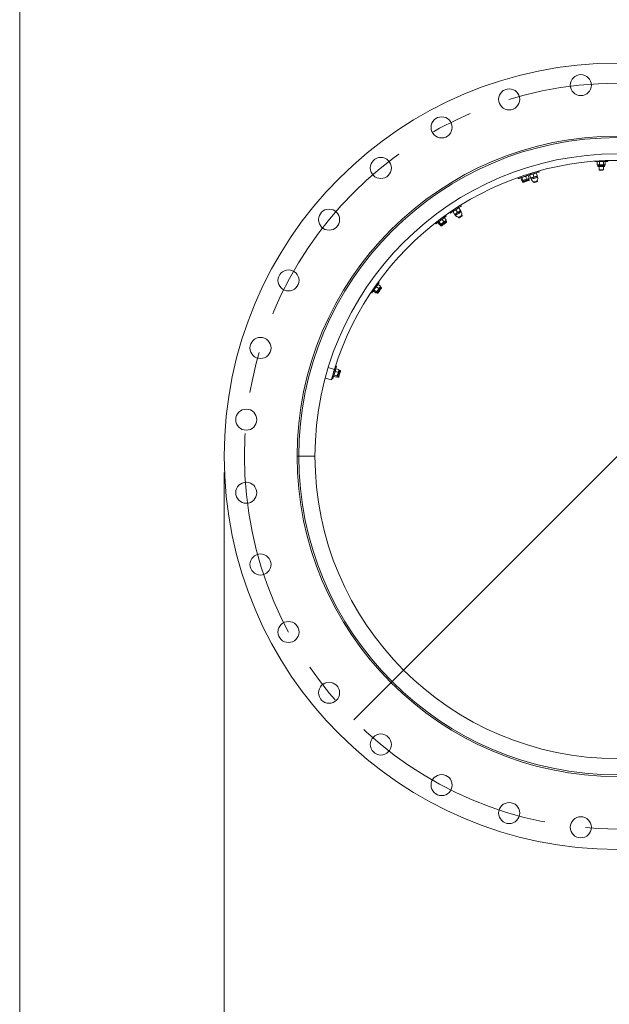
# Model space of a CAD drawing. Units: millimetres. Extents: x 8 to 201, y 4 to 288.
# Drawn here: x 21 to 57, y 196 to 256 of the extents above; entities that cross this region are included whole.
import ezdxf

# ---------------------------------------------------------------- set-up
doc = ezdxf.new("R2010")
doc.units = ezdxf.units.MM
doc.linetypes.add('CENTERX2', pattern=[20.32, 12.7, -2.54, 2.54, -2.54])
doc.styles.add('SLDTEXTSTYLE1', font='TXT', dxfattribs={"width": 0.75})
doc.dimstyles.new('SLDDIMSTYLE0', dxfattribs={"dimtxt": 3.5, "dimasz": 3.302, "dimexe": 0, "dimexo": 0.0625, "dimgap": 0.875, "dimtad": 0, "dimtih": 1, "dimtoh": 1, "dimlfac": 30, "dimrnd": 1e-09, "dimzin": 12, "dimdsep": 46, "dimtxsty": 'SLDTEXTSTYLE1', "dimblk1": 'NONE', "dimsah": 1, "dimcen": 0, "dimadec": 0, "dimazin": 3, "dimtfac": 1, "dimtmove": 0, "dimatfit": 3, "dimldrblk": 'NONE', "dimfxl": 0, "dimfrac": 2, "dimtolj": 1, "dimtzin": 12, "dimarcsym": 0})
doc.dimstyles.new('SLDDIMSTYLE1', dxfattribs={"dimtxt": 3.5, "dimasz": 3.302, "dimexe": 0, "dimexo": 0.0625, "dimgap": 0.875, "dimtad": 1, "dimlfac": 30, "dimrnd": 1e-09, "dimzin": 12, "dimdsep": 46, "dimtxsty": 'SLDTEXTSTYLE1', "dimsah": 1, "dimcen": 0.09, "dimadec": 0, "dimazin": 3, "dimtfac": 1, "dimtofl": 0, "dimtmove": 0, "dimatfit": 3, "dimfxl": 0, "dimfrac": 2, "dimtolj": 1, "dimtzin": 12, "dimarcsym": 0})

# ---------------------------------------------------------------- blocks, each defined once
blk = doc.blocks.new('_D')
at = {"color": 7, "linetype": 'Continuous', "lineweight": 0}
for p, q in [((74.117, 245.599), (79.642, 251.128)), ((79.642, 251.128), (96.853, 251.128)), ((41.601, 213.061), (74.117, 245.599))]:
    blk.add_line(p, q, dxfattribs=at)
blk.add_solid([(74.117, 245.599), (76.811, 247.575), (76.092, 248.293)], dxfattribs=at)
at = {"color": 7, "linetype": 'Continuous', "lineweight": 0, "char_height": 3.5, "attachment_point": 1, "style": 'SLDTEXTSTYLE1'}
for s, insert in [('%%c', (81.23, 255.639)), ('1380', (86.508, 255.693))]:
    blk.add_mtext(s, dxfattribs=dict(at, insert=insert))
blk = doc.blocks.new('_NONE')
blk = doc.blocks.new('_D_1')
at = {"color": 7, "linetype": 'Continuous', "lineweight": 0}
for p, q in [((33.609, 228.33), (33.609, 182.08)), ((82.109, 228.33), (82.109, 182.08)), ((33.609, 183.08), (82.109, 183.08))]:
    blk.add_line(p, q, dxfattribs=at)
for points in [[(33.609, 183.08), (36.911, 182.572), (36.911, 183.588)], [(82.109, 183.08), (78.807, 183.588), (78.807, 182.572)]]:
    blk.add_solid(points, dxfattribs=at)
at = {"color": 7, "linetype": 'Continuous', "lineweight": 0, "char_height": 3.5, "attachment_point": 1, "style": 'SLDTEXTSTYLE1'}
for s, insert in [('%%c', (46.969, 187.592)), ('1455', (52.247, 187.645))]:
    blk.add_mtext(s, dxfattribs=dict(at, insert=insert))

msp = doc.modelspace()

# ---------------------------------------------------------------- linework, layer by layer
at = {"color": 7, "linetype": 'Continuous', "lineweight": 15}
for p, q in [((21, 4), (21, 288)), ((56.45925, 247.52611), (56.45925, 247.51322)), ((57.25925, 247.51322), (56.45925, 247.51322)), ((56.61098, 247.49387), (56.68642, 247.51322)), ((56.61098, 247.49387), (56.61098, 247.31791)), ((56.61098, 247.31791), (56.68642, 247.29856)), ((56.64258, 247.51322), (56.62403, 247.50251)), ((56.62403, 247.30927), (56.64258, 247.29856)), ((56.64258, 247.29856), (56.64258, 247.23056)), ((56.68642, 247.29856), (56.64258, 247.29856)), ((57.04192, 247.19656), (56.67658, 247.19656)), ((56.88599, 247.29856), (56.68642, 247.29856)), ((56.72592, 247.19656), (56.72592, 247.00291)), ((56.76185, 247.49387), (56.88599, 247.51322)), ((56.76185, 247.49387), (56.76185, 247.31791)), ((56.76185, 247.31791), (56.88599, 247.29856)), ((57.05882, 247.29856), (56.88599, 247.29856)), ((56.99258, 247.00291), (56.99258, 247.19656)), ((57.01013, 247.49387), (57.01013, 247.31791)), ((57.07592, 247.29856), (57.05882, 247.29856)), ((57.09447, 247.50251), (57.07592, 247.51322)), ((57.07592, 247.29856), (57.09447, 247.30927)), ((57.07592, 247.23056), (57.07592, 247.29856)), ((57.10752, 247.49387), (57.10752, 247.31791)), ((57.25925, 247.51322), (57.25925, 247.57002)), ((51.97416, 246.51489), (52.08414, 246.57181)), ((52.20632, 246.592), (52.26179, 246.42501)), ((52.34753, 246.6514), (52.33285, 246.65442)), ((52.36549, 246.64487), (52.34675, 246.64762)), ((52.36549, 246.64487), (52.42096, 246.47788)), ((52.45172, 246.67162), (52.54998, 246.72118)), ((52.50267, 246.50111), (52.45172, 246.67162)), ((52.50683, 246.71222), (52.4872, 246.77132)), ((52.65932, 246.73365), (52.75758, 246.78321)), ((52.71027, 246.56314), (52.65932, 246.73365)), ((52.91786, 246.62516), (52.8196, 246.57561)), ((52.91786, 246.62516), (52.86692, 246.79568)), ((52.93689, 246.53238), (52.91656, 246.6004)), ((53.03704, 246.8667), (53.01921, 246.92638)), ((56.72592, 247.00291), (56.74893, 246.97989)), ((56.72592, 247.00291), (56.99258, 247.00291)), ((56.74893, 246.97989), (56.96957, 246.97989)), ((56.96957, 246.97989), (56.99258, 247.00291)), ((51.72799, 246.51913), (51.74762, 246.46003)), ((51.90117, 246.49064), (51.91454, 246.50405)), ((51.90117, 246.49064), (51.95664, 246.32365)), ((51.92161, 246.51782), (51.91165, 246.50661)), ((51.95664, 246.32365), (51.99924, 246.31741)), ((51.97416, 246.51489), (52.02963, 246.34789)), ((51.97459, 246.31712), (51.98928, 246.3141)), ((51.98928, 246.3141), (52.01071, 246.24957)), ((52.02963, 246.34789), (52.15181, 246.36809)), ((52.40052, 246.4507), (52.41048, 246.46191)), ((52.42195, 246.38617), (52.40052, 246.4507)), ((52.42096, 246.47788), (52.40759, 246.46447)), ((52.51734, 246.48112), (52.53766, 246.41309)), ((52.71027, 246.56314), (52.61201, 246.51358)), ((52.65535, 246.28119), (52.67212, 246.22506)), ((52.67212, 246.22506), (52.70076, 246.2096)), ((52.92762, 246.30141), (52.91086, 246.35753)), ((52.91216, 246.27276), (52.92762, 246.30141)), ((48.22746, 244.75786), (48.19332, 244.80995)), ((47.30022, 244.13868), (47.26295, 244.18859)), ((47.52419, 244.37147), (47.55833, 244.31937)), ((47.72228, 244.40367), (47.80228, 244.47924)), ((47.81982, 244.25482), (47.72228, 244.40367)), ((47.83959, 244.23986), (47.87851, 244.18048)), ((47.9035, 244.52243), (47.98351, 244.59799)), ((48.00104, 244.37358), (47.9035, 244.52243)), ((48.00104, 244.37358), (47.92104, 244.29802)), ((48.18227, 244.49234), (48.08472, 244.64119)), ((48.18227, 244.49234), (48.10226, 244.41677)), ((48.22701, 244.40885), (48.18809, 244.46824)), ((48.28412, 244.18486), (48.25202, 244.23385)), ((48.27749, 244.153), (48.28412, 244.18486)), ((46.62195, 243.70993), (46.65921, 243.66003)), ((46.79528, 243.73748), (46.80374, 243.75442)), ((46.79528, 243.73748), (46.90056, 243.59649)), ((46.80611, 243.76972), (46.80019, 243.75594)), ((46.85691, 243.7835), (46.94333, 243.87219)), ((46.85691, 243.7835), (46.96219, 243.64251)), ((46.90056, 243.59649), (46.94296, 243.60399)), ((46.91966, 243.59595), (46.93455, 243.59772)), ((46.93455, 243.59772), (46.97524, 243.54323)), ((46.96219, 243.64251), (47.07178, 243.70019)), ((47.05292, 243.92987), (47.1582, 243.78888)), ((47.16821, 244.03075), (47.15332, 244.02899)), ((47.1873, 244.03022), (47.16866, 244.02692)), ((47.1873, 244.03022), (47.29259, 243.88923)), ((47.28176, 243.85699), (47.28768, 243.87076)), ((47.32245, 243.8025), (47.28176, 243.85699)), ((47.29259, 243.88923), (47.28413, 243.87229)), ((48.02898, 244.08769), (48.06108, 244.0387)), ((48.06108, 244.0387), (48.09295, 244.03207)), ((43.07908, 239.91102), (43.0655, 239.90465)), ((43.09737, 239.91653), (43.08072, 239.90752)), ((43.09737, 239.91653), (43.24173, 239.81592)), ((43.17033, 240.05506), (43.11924, 240.09067)), ((42.66181, 239.43435), (42.7129, 239.39874)), ((42.81773, 239.54915), (42.81646, 239.53421)), ((42.81762, 239.51514), (42.8203, 239.53388)), ((42.81762, 239.51514), (42.96198, 239.41453)), ((42.86159, 239.57824), (42.91566, 239.68965)), ((42.86159, 239.57824), (43.00595, 239.47763)), ((42.96198, 239.41453), (42.99984, 239.43501)), ((42.98027, 239.42004), (42.99384, 239.4264)), ((42.99384, 239.4264), (43.04963, 239.38752)), ((43.00147, 239.77893), (43.14583, 239.67832)), ((43.00595, 239.47763), (43.09177, 239.56691)), ((43.24173, 239.81592), (43.23904, 239.79718)), ((43.24162, 239.78191), (43.24289, 239.79685)), ((43.2974, 239.74303), (43.24162, 239.78191)), ((39.93985, 234.4988), (39.9464, 234.49686)), ((40.02214, 234.75254), (40.01559, 234.75448)), ((40.02761, 234.79389), (40.41006, 234.6767)), ((40.39285, 234.62139), (40.39041, 234.61945)), ((40.39563, 234.32793), (40.41182, 234.4507)), ((40.46511, 234.56248), (40.63383, 234.51251)), ((40.53832, 234.87776), (40.4786, 234.89545)), ((40.49712, 234.7123), (40.48625, 234.70198)), ((40.51274, 234.7233), (40.49978, 234.7095)), ((40.51274, 234.7233), (40.68146, 234.67332)), ((40.68146, 234.67332), (40.68482, 234.65469)), ((40.69208, 234.64101), (40.68857, 234.65559)), ((40.75727, 234.6217), (40.69208, 234.64101)), ((39.84373, 234.15312), (40.23012, 234.04968)), ((40.24718, 234.12964), (40.3111, 234.11071)), ((40.32774, 234.4079), (40.32873, 234.40495)), ((40.36317, 234.28649), (40.36667, 234.27191)), ((40.37379, 234.25418), (40.37043, 234.27281)), ((40.37379, 234.25418), (40.5425, 234.20421)), ((40.39563, 234.32793), (40.56435, 234.27795)), ((40.5425, 234.20421), (40.57198, 234.23558)), ((40.55813, 234.2152), (40.569, 234.22552)), ((40.56435, 234.27795), (40.61764, 234.38973)), ((40.569, 234.22552), (40.6342, 234.20621)), ((38.10925, 229.32989), (38.20925, 229.32989)), ((38.20925, 229.32989), (39.20925, 229.32989))]:
    msp.add_line(p, q, dxfattribs=at)
at = {"color": 8, "linetype": 'Continuous', "lineweight": 15}
for p, q in [((57.07592, 247.23056), (56.64258, 247.23056)), ((40.75727, 234.6217), (40.7414, 234.5681))]:
    msp.add_line(p, q, dxfattribs=at)
at = {"color": 7, "linetype": 'Continuous', "lineweight": 15, "flags": 128}
for points in [[(55.65136, 247.84832), (55.65097, 247.8483), (55.65057, 247.84827)], [(52.50683, 246.71222), (52.50107, 246.7103), (52.48394, 246.70461), (52.45598, 246.69532), (52.41802, 246.68271), (52.37123, 246.66717), (52.31703, 246.64917), (52.25706, 246.62925), (52.19315, 246.60802), (52.12723, 246.58612), (52.06131, 246.56422), (51.99739, 246.54299), (51.93742, 246.52307), (51.88322, 246.50507), (51.83643, 246.48953), (51.79848, 246.47692), (51.77052, 246.46763), (51.75339, 246.46194), (51.74762, 246.46003), (51.74762, 246.46003)], [(52.38924, 246.67315), (52.40742, 246.67859), (52.46215, 246.69494), (52.5227, 246.71303), (52.58723, 246.73231), (52.65378, 246.75219), (52.72033, 246.77208), (52.78486, 246.79136), (52.84541, 246.80945), (52.90013, 246.8258), (52.94737, 246.83991), (52.98569, 246.85136), (53.01392, 246.8598), (53.03122, 246.86496), (53.03704, 246.8667)], [(52.61201, 246.51358), (52.63636, 246.52086), (52.66208, 246.52854), (52.68871, 246.5365), (52.71581, 246.5446), (52.7429, 246.55269), (52.76954, 246.56065), (52.79525, 246.56833), (52.8196, 246.57561)], [(52.8196, 246.57561), (52.84218, 246.58235), (52.8626, 246.58845), (52.8805, 246.5938), (52.89559, 246.59831), (52.9076, 246.6019), (52.91633, 246.60451), (52.92163, 246.60609), (52.9234, 246.60662)], [(51.99924, 246.31741), (51.99266, 246.31522), (51.98954, 246.31419), (51.98928, 246.3141)], [(52.15181, 246.36809), (52.12594, 246.35949), (52.10124, 246.35129), (52.07815, 246.34362), (52.05706, 246.33661), (52.03832, 246.33039), (52.02226, 246.32506), (52.00916, 246.3207), (51.99924, 246.31741)], [(52.35568, 246.32833), (52.32122, 246.31688), (52.28034, 246.3033), (52.23583, 246.28852), (52.19073, 246.27353), (52.14809, 246.25937), (52.11084, 246.247), (52.08151, 246.23725), (52.06209, 246.23081), (52.05392, 246.22809), (52.0537, 246.22802)], [(52.34747, 246.43308), (52.32817, 246.42667), (52.3066, 246.4195), (52.28311, 246.4117), (52.25811, 246.4034), (52.23203, 246.39473), (52.20531, 246.38586), (52.17842, 246.37693), (52.15181, 246.36809)], [(52.40052, 246.4507), (52.39986, 246.45048), (52.39595, 246.44918), (52.38861, 246.44674), (52.37795, 246.4432), (52.36416, 246.43862), (52.34747, 246.43308)], [(52.4004, 246.34318), (52.39656, 246.3419), (52.38138, 246.33686), (52.35568, 246.32833)], [(52.50821, 246.48257), (52.50998, 246.4831), (52.51528, 246.48468), (52.52401, 246.48729), (52.53602, 246.49088), (52.55111, 246.49539), (52.56901, 246.50074), (52.58943, 246.50684), (52.61201, 246.51358)], [(52.67212, 246.22506), (52.67779, 246.22676), (52.69432, 246.2317), (52.72022, 246.23944), (52.7532, 246.24929), (52.79032, 246.26038), (52.8283, 246.27173), (52.86375, 246.28232), (52.89352, 246.29122), (52.91497, 246.29763), (52.9262, 246.30098), (52.92762, 246.30141)], [(52.70076, 246.2096), (52.70649, 246.21131), (52.72305, 246.21626), (52.74865, 246.22391), (52.78051, 246.23343), (52.81519, 246.24379), (52.84892, 246.25387), (52.87805, 246.26257), (52.89942, 246.26896), (52.91072, 246.27233), (52.91216, 246.27276)], [(48.22746, 244.75786), (48.2257, 244.75671), (48.21471, 244.7495), (48.19393, 244.73589), (48.16401, 244.71628), (48.12584, 244.69127), (48.0806, 244.66162), (48.02966, 244.62824), (47.97456, 244.59213)], [(47.30022, 244.13868), (47.29535, 244.13505), (47.28089, 244.12425), (47.25728, 244.10662), (47.22523, 244.08269), (47.18573, 244.05319), (47.13997, 244.01902), (47.08933, 243.98121), (47.03537, 243.94091), (46.97971, 243.89935), (46.92406, 243.8578), (46.8701, 243.8175), (46.81946, 243.77969), (46.7737, 243.74552), (46.7342, 243.71602), (46.70215, 243.69209), (46.67854, 243.67446), (46.66408, 243.66366), (46.65921, 243.66003)], [(47.97456, 244.59213), (47.91698, 244.5544), (47.85867, 244.51619), (47.8014, 244.47866), (47.74691, 244.44295), (47.69685, 244.41015), (47.65275, 244.38125), (47.61595, 244.35713), (47.58756, 244.33853), (47.56845, 244.32601), (47.5592, 244.31994), (47.55833, 244.31937)], [(47.83043, 244.23864), (47.83198, 244.23965), (47.8366, 244.24268), (47.84422, 244.24768), (47.85471, 244.25455), (47.86788, 244.26318), (47.88351, 244.27342), (47.90133, 244.2851), (47.92104, 244.29802)], [(47.92104, 244.29802), (47.9423, 244.31195), (47.96475, 244.32666), (47.988, 244.34189), (48.01165, 244.35739), (48.0353, 244.37289), (48.05855, 244.38813), (48.081, 244.40284), (48.10226, 244.41677)], [(48.06108, 244.0387), (48.06603, 244.04195), (48.08046, 244.0514), (48.10307, 244.06622), (48.13186, 244.08508), (48.16427, 244.10632), (48.19742, 244.12804), (48.22836, 244.14832), (48.25435, 244.16535), (48.27308, 244.17763), (48.28288, 244.18405), (48.28412, 244.18486)], [(48.09295, 244.03207), (48.09795, 244.03534), (48.1124, 244.04482), (48.13475, 244.05946), (48.16257, 244.07769), (48.19284, 244.09752), (48.22228, 244.11682), (48.24771, 244.13348), (48.26637, 244.14571), (48.27623, 244.15217), (48.27749, 244.153)], [(48.10226, 244.41677), (48.12197, 244.42969), (48.13979, 244.44137), (48.15542, 244.45161), (48.16859, 244.46024), (48.17908, 244.46711), (48.1867, 244.4721), (48.19132, 244.47513), (48.19287, 244.47615)], [(46.94296, 243.60399), (46.9374, 243.59985), (46.93477, 243.59788), (46.93455, 243.59772)], [(47.07178, 243.70019), (47.04993, 243.68387), (47.02908, 243.6683), (47.00958, 243.65375), (46.99177, 243.64045), (46.97596, 243.62863), (46.9624, 243.61851), (46.95134, 243.61025), (46.94296, 243.60399)], [(47.27779, 243.72672), (47.24869, 243.705), (47.21418, 243.67922), (47.1766, 243.65116), (47.13851, 243.62272), (47.10252, 243.59584), (47.07107, 243.57236), (47.0463, 243.55386), (47.02991, 243.54162), (47.02301, 243.53647), (47.02282, 243.53633)], [(47.23697, 243.82355), (47.22068, 243.81138), (47.20246, 243.79778), (47.18263, 243.78297), (47.16152, 243.76721), (47.13951, 243.75076), (47.11695, 243.73392), (47.09424, 243.71696), (47.07178, 243.70019)], [(47.28176, 243.85699), (47.2812, 243.85657), (47.27791, 243.85411), (47.2717, 243.84948), (47.26271, 243.84276), (47.25106, 243.83407), (47.23697, 243.82355)], [(47.31555, 243.75492), (47.3123, 243.75249), (47.29948, 243.74292), (47.27779, 243.72672)], [(43.17033, 240.05506), (43.16686, 240.05008), (43.15654, 240.03527), (43.13969, 240.0111), (43.11682, 239.97829), (43.08863, 239.93784), (43.05597, 239.89098), (43.01984, 239.83914), (42.98133, 239.78388), (42.94162, 239.7269), (42.9019, 239.66992), (42.86339, 239.61466), (42.82726, 239.56282), (42.7946, 239.51596), (42.76641, 239.47552), (42.74354, 239.44271), (42.72669, 239.41853), (42.71638, 239.40373), (42.7129, 239.39874), (42.7129, 239.39874)], [(42.99984, 239.43501), (42.99588, 239.42933), (42.994, 239.42663), (42.99384, 239.4264)], [(43.09177, 239.56691), (43.07618, 239.54454), (43.0613, 239.52319), (43.04739, 239.50323), (43.03468, 239.485), (43.02339, 239.4688), (43.01372, 239.45492), (43.00582, 239.44359), (42.99984, 239.43501)], [(43.20966, 239.73605), (43.19803, 239.71937), (43.18503, 239.70072), (43.17088, 239.68041), (43.15582, 239.6588), (43.1401, 239.63626), (43.12401, 239.61316), (43.1078, 239.58991), (43.09177, 239.56691)], [(43.27891, 239.65703), (43.25815, 239.62724), (43.23352, 239.59191), (43.2067, 239.55343), (43.17952, 239.51443), (43.15384, 239.47758), (43.13139, 239.44537), (43.11372, 239.42001), (43.10202, 239.40323), (43.0971, 239.39617), (43.09696, 239.39597)], [(43.24162, 239.78191), (43.24122, 239.78134), (43.23887, 239.77796), (43.23444, 239.77162), (43.22802, 239.7624), (43.21971, 239.75048), (43.20966, 239.73605)], [(43.30586, 239.69569), (43.30354, 239.69237), (43.29439, 239.67925), (43.27891, 239.65703)], [(40.4744, 234.8967), (40.47267, 234.89087), (40.46754, 234.87357), (40.45918, 234.84531), (40.44782, 234.80697), (40.43381, 234.7597), (40.41759, 234.70493), (40.39965, 234.64434), (40.38052, 234.57977), (40.36079, 234.51317), (40.34106, 234.44657), (40.32193, 234.382), (40.30399, 234.32141), (40.28777, 234.26664), (40.27376, 234.21937), (40.2624, 234.18102), (40.25403, 234.15277), (40.24891, 234.13547), (40.24718, 234.12964), (40.24718, 234.12964)], [(40.53832, 234.87776), (40.53659, 234.87194), (40.53147, 234.85463), (40.5231, 234.82638), (40.51174, 234.78803), (40.49774, 234.74076), (40.48151, 234.686), (40.46357, 234.62541), (40.44444, 234.56083), (40.42471, 234.49424), (40.40498, 234.42764), (40.38586, 234.36306), (40.36791, 234.30247), (40.35169, 234.24771), (40.33768, 234.20044), (40.32633, 234.16209), (40.31796, 234.13384), (40.31283, 234.11653), (40.3111, 234.11071), (40.3111, 234.11071)], [(40.32774, 234.4079), (40.32925, 234.41298), (40.33398, 234.42894), (40.34143, 234.45409), (40.35079, 234.4857), (40.36105, 234.52034)], [(40.36105, 234.52034), (40.37109, 234.55425), (40.37984, 234.58377), (40.38633, 234.60569), (40.38987, 234.61765), (40.39041, 234.61945)], [(40.6762, 234.58742), (40.67042, 234.56792), (40.66397, 234.54612), (40.65694, 234.52239), (40.64946, 234.49713), (40.64165, 234.47078), (40.63365, 234.44379), (40.62561, 234.41662), (40.61764, 234.38973)], [(40.69208, 234.64101), (40.69188, 234.64034), (40.69071, 234.6364), (40.68851, 234.62898), (40.68532, 234.61821), (40.68119, 234.60428), (40.6762, 234.58742)], [(40.76683, 234.53426), (40.75652, 234.49944), (40.74429, 234.45814), (40.73097, 234.41317), (40.71747, 234.3676), (40.70471, 234.32452), (40.69356, 234.28688), (40.68478, 234.25725), (40.67897, 234.23763), (40.67652, 234.22938), (40.67646, 234.22915)], [(40.78022, 234.57944), (40.77907, 234.57555), (40.77452, 234.56022), (40.76683, 234.53426)], [(40.57198, 234.23558), (40.57001, 234.22894), (40.56908, 234.22579), (40.569, 234.22552)], [(40.61764, 234.38973), (40.6099, 234.36359), (40.60251, 234.33864), (40.5956, 234.31531), (40.58929, 234.294), (40.58368, 234.27507), (40.57887, 234.25885), (40.57495, 234.24561), (40.57198, 234.23558)]]:
    msp.add_lwpolyline(points, dxfattribs=at)
at = {"color": 8, "linetype": 'Continuous', "lineweight": 15, "flags": 128}
for points in [[(52.91656, 246.6004), (52.91076, 246.59867), (52.8937, 246.59357), (52.86636, 246.5854), (52.83034, 246.57464), (52.78773, 246.56191), (52.74101, 246.54795), (52.69289, 246.53357), (52.64617, 246.51961), (52.60356, 246.50688), (52.56754, 246.49612), (52.5402, 246.48795), (52.52314, 246.48285), (52.51734, 246.48112), (52.51734, 246.48112)], [(52.36891, 246.36855), (52.33301, 246.35662), (52.29082, 246.34261), (52.24461, 246.32726), (52.19688, 246.3114), (52.1502, 246.2959), (52.10708, 246.28158), (52.06985, 246.26921), (52.04052, 246.25947), (52.02067, 246.25287), (52.01137, 246.24978), (52.01071, 246.24957)], [(52.42195, 246.38617), (52.42182, 246.38612), (52.41454, 246.38371), (52.39658, 246.37774), (52.36891, 246.36855)], [(52.53766, 246.41309), (52.54346, 246.41483), (52.56053, 246.41992), (52.58786, 246.42809), (52.62388, 246.43885), (52.66649, 246.45159), (52.71322, 246.46555), (52.76134, 246.47992), (52.80806, 246.49388), (52.85067, 246.50662), (52.88669, 246.51738), (52.91403, 246.52554), (52.93109, 246.53064), (52.93689, 246.53238)], [(48.18809, 244.46824), (48.18303, 244.46492), (48.16813, 244.45516), (48.14427, 244.43952), (48.11283, 244.41891), (48.07563, 244.39454), (48.03485, 244.36781), (47.99284, 244.34028), (47.95205, 244.31356), (47.91486, 244.28918), (47.88341, 244.26858), (47.85955, 244.25294), (47.84465, 244.24318), (47.83959, 244.23986)], [(47.87851, 244.18048), (47.88357, 244.18379), (47.89847, 244.19355), (47.92233, 244.20919), (47.95377, 244.2298), (47.99097, 244.25417), (48.03175, 244.2809), (48.07376, 244.30843), (48.11455, 244.33516), (48.15174, 244.35953), (48.18319, 244.38013), (48.20705, 244.39577), (48.22195, 244.40553), (48.22701, 244.40885)], [(47.27766, 243.76906), (47.24735, 243.74643), (47.21173, 243.71983), (47.17271, 243.69069), (47.13241, 243.6606), (47.093, 243.63117), (47.0566, 243.60399), (47.02517, 243.58052), (47.0004, 243.56202), (46.98364, 243.54951), (46.97579, 243.54364), (46.97524, 243.54323)], [(47.32245, 243.8025), (47.32233, 243.80242), (47.31619, 243.79783), (47.30103, 243.78651), (47.27766, 243.76906)], [(43.26544, 239.69717), (43.24381, 239.66614), (43.21839, 239.62966), (43.19055, 239.58972), (43.16179, 239.54846), (43.13367, 239.5081), (43.10769, 239.47083), (43.08526, 239.43865), (43.06759, 239.41329), (43.05563, 239.39613), (43.05002, 239.38809), (43.04963, 239.38752)], [(43.2974, 239.74303), (43.29732, 239.74291), (43.29294, 239.73662), (43.28212, 239.7211), (43.26544, 239.69717)], [(40.7414, 234.5681), (40.73066, 234.53183), (40.71803, 234.48921), (40.7042, 234.44252), (40.68992, 234.3943), (40.67594, 234.34713), (40.66304, 234.30357), (40.6519, 234.26596), (40.64312, 234.23633), (40.63718, 234.21627), (40.6344, 234.20687), (40.6342, 234.20621)]]:
    msp.add_lwpolyline(points, dxfattribs=at)
at = {"color": 7, "linetype": 'Continuous', "lineweight": 15}
for centre, radius in [((57.85925, 229.32989), 24.25), ((55.60486, 252.21914), 0.65), ((51.1827, 251.33952), 0.65), ((47.01713, 249.61408), 0.65), ((57.85925, 229.32989), 19.75), ((43.2682, 247.10913), 0.65), ((40.08001, 243.92094), 0.65), ((37.57506, 240.17201), 0.65), ((35.84962, 236.00644), 0.65), ((34.97, 231.58428), 0.65), ((34.97, 227.0755), 0.65), ((35.84962, 222.65334), 0.65), ((37.57506, 218.48776), 0.65), ((40.08001, 214.73884), 0.65), ((43.2682, 211.55065), 0.65), ((47.01713, 209.0457), 0.65), ((51.1827, 207.32026), 0.65), ((55.60486, 206.44064), 0.65)]:
    msp.add_circle(centre, radius, dxfattribs=at)
at = {"color": 7, "linetype": 'CENTERX2', "lineweight": 0}
msp.add_circle((57.85925, 229.32989), 23, dxfattribs=at)
at = {"color": 7, "linetype": 'Continuous', "lineweight": 15}
for centre, radius, start, end in [((57.85925, 229.32989), 19.75, 0, 180), ((57.85925, 229.32989), 19.65, 0, 180), ((57.85925, 229.32989), 18.65, 0, 180), ((57.85925, 229.32989), 18.25, 17.0362058, 162.9637943), ((56.67658, 247.23056), 0.034, 180, 270), ((57.04192, 247.23056), 0.034, 270, 0), ((52.9204, 246.60155), 0.004, 106.6351995, 196.6351995), ((52.04298, 246.26028), 0.034, 198.375, 288.375), ((52.38969, 246.37545), 0.034, 288.375, 18.375), ((52.5135, 246.47998), 0.004, 16.6351995, 106.6351995), ((52.73728, 246.47273), 0.20833, 196.6351995, 246.84338), ((52.73728, 246.47273), 0.20833, 326.427019, 16.6351995), ((47.83624, 244.23767), 0.004, 33.2370293, 123.2370293), ((48.05276, 244.29466), 0.20833, 213.2370293, 263.4452098), ((48.19144, 244.47043), 0.004, 123.2370293, 213.2370293), ((48.05276, 244.29466), 0.20833, 343.0288488, 33.2370293), ((47.00248, 243.56357), 0.034, 216.75, 306.75), ((47.2952, 243.78216), 0.034, 306.75, 36.75), ((43.06907, 239.41542), 0.034, 235.125, 325.125), ((43.27796, 239.71514), 0.034, 325.125, 55.125), ((40.74762, 234.5891), 0.034, 343.5, 73.5), ((40.64386, 234.23881), 0.034, 253.5, 343.5), ((57.85925, 229.32989), 19.75, 180, 0), ((57.85925, 229.32989), 19.65, 180, 0), ((57.85925, 229.32989), 18.65, 180, 0)]:
    msp.add_arc(centre, radius, start, end, dxfattribs=at)
for points, knots in [([(56.61098, 247.49387), (56.61503, 247.49728), (56.61935, 247.50093), (56.62385, 247.50225), (56.62413, 247.50234)], [0, 0, 0, 0, 0.93686827, 1, 1, 1, 1]), ([(56.61098, 247.31791), (56.61503, 247.31449), (56.61935, 247.31085), (56.62385, 247.30953), (56.62413, 247.30944)], [0, 0, 0, 0, 0.93686827, 1, 1, 1, 1]), ([(56.68642, 247.51322), (56.6882, 247.5132), (56.71368, 247.51293), (56.73864, 247.50305), (56.76185, 247.49387)], [0, 0, 0, 0, 0.070216521, 1, 1, 1, 1]), ([(56.68642, 247.29856), (56.6882, 247.29858), (56.71368, 247.29885), (56.73864, 247.30873), (56.76185, 247.31791)], [0, 0, 0, 0, 0.070216521, 1, 1, 1, 1]), ([(56.88599, 247.51322), (56.88893, 247.5132), (56.93085, 247.51293), (56.97193, 247.50305), (57.01013, 247.49387)], [0, 0, 0, 0, 0.0702141, 1, 1, 1, 1]), ([(56.88599, 247.29856), (56.88893, 247.29858), (56.93085, 247.29885), (56.97193, 247.30873), (57.01013, 247.31791)], [0, 0, 0, 0, 0.0702141, 1, 1, 1, 1]), ([(57.01013, 247.49387), (57.01421, 247.49679), (57.03009, 247.50814), (57.04658, 247.51105), (57.05882, 247.51322)], [0, 0, 0, 0, 0.25755309, 1, 1, 1, 1]), ([(57.01013, 247.31791), (57.01421, 247.31499), (57.03009, 247.30364), (57.04658, 247.30072), (57.05882, 247.29856)], [0, 0, 0, 0, 0.25755309, 1, 1, 1, 1]), ([(57.05882, 247.51322), (57.06325, 247.51294), (57.07974, 247.51187), (57.09578, 247.50147), (57.10752, 247.49387)], [0, 0, 0, 0, 0.268640478, 1, 1, 1, 1]), ([(57.05882, 247.29856), (57.06325, 247.29884), (57.07974, 247.29991), (57.09578, 247.31031), (57.10752, 247.31791)], [0, 0, 0, 0, 0.268640478, 1, 1, 1, 1]), ([(52.08414, 246.57181), (52.0869, 246.5727), (52.12618, 246.58546), (52.16771, 246.58885), (52.20632, 246.592)], [0, 0, 0, 0, 0.070214153, 1, 1, 1, 1]), ([(52.2798, 246.6368), (52.27266, 246.63413), (52.24605, 246.62416), (52.2231, 246.60559), (52.20632, 246.592)], [0, 0, 0, 0, 0.268629829, 1, 1, 1, 1]), ([(52.36549, 246.64487), (52.35788, 246.64543), (52.32837, 246.64757), (52.30049, 246.64139), (52.2798, 246.6368)], [0, 0, 0, 0, 0.25755838, 1, 1, 1, 1]), ([(52.44618, 246.69017), (52.44625, 246.68992), (52.44654, 246.68895), (52.44951, 246.67903), (52.45172, 246.67162)], [0, 0, 0, 0, 0.254071371, 1, 1, 1, 1]), ([(52.54998, 246.72118), (52.55245, 246.7219), (52.58757, 246.7321), (52.62475, 246.73291), (52.65932, 246.73365)], [0, 0, 0, 0, 0.070218503, 1, 1, 1, 1]), ([(52.8196, 246.57561), (52.81714, 246.57489), (52.78201, 246.56468), (52.74483, 246.56388), (52.71027, 246.56314)], [0, 0, 0, 0, 0.07022178, 1, 1, 1, 1]), ([(52.75758, 246.78321), (52.76004, 246.78392), (52.79518, 246.79413), (52.83235, 246.79493), (52.86692, 246.79568)], [0, 0, 0, 0, 0.07021121, 1, 1, 1, 1]), ([(52.86138, 246.81422), (52.86145, 246.81397), (52.86174, 246.813), (52.86471, 246.80308), (52.86692, 246.79568)], [0, 0, 0, 0, 0.254071371, 1, 1, 1, 1]), ([(52.91786, 246.62516), (52.92008, 246.61776), (52.92304, 246.60784), (52.92333, 246.60687), (52.9234, 246.60662)], [0, 0, 0, 0, 0.745928629, 1, 1, 1, 1]), ([(51.93157, 246.52113), (51.93244, 246.5214), (51.94485, 246.52523), (51.96004, 246.51987), (51.97416, 246.51489)], [0, 0, 0, 0, 0.07022052, 1, 1, 1, 1]), ([(51.99924, 246.31741), (52.0001, 246.31771), (52.01233, 246.32207), (52.0213, 246.33545), (52.02963, 246.34789)], [0, 0, 0, 0, 0.07021935, 1, 1, 1, 1]), ([(52.15181, 246.36809), (52.15456, 246.36902), (52.19367, 246.3823), (52.22897, 246.40443), (52.26179, 246.42501)], [0, 0, 0, 0, 0.07021494, 1, 1, 1, 1]), ([(52.34747, 246.43308), (52.34015, 246.43095), (52.31287, 246.42302), (52.28337, 246.42417), (52.26179, 246.42501)], [0, 0, 0, 0, 0.26862992, 1, 1, 1, 1]), ([(52.42096, 246.47788), (52.41519, 246.47289), (52.39283, 246.45351), (52.3668, 246.44178), (52.34747, 246.43308)], [0, 0, 0, 0, 0.25755928, 1, 1, 1, 1]), ([(52.61201, 246.51358), (52.60954, 246.51287), (52.57441, 246.50266), (52.53723, 246.50186), (52.50267, 246.50111)], [0, 0, 0, 0, 0.07021439, 1, 1, 1, 1]), ([(52.50267, 246.50111), (52.50488, 246.49371), (52.50784, 246.48378), (52.50813, 246.48281), (52.50821, 246.48257)], [0, 0, 0, 0, 0.7459279, 1, 1, 1, 1]), ([(47.71167, 244.41986), (47.71181, 244.41965), (47.71237, 244.4188), (47.71804, 244.41014), (47.72228, 244.40367)], [0, 0, 0, 0, 0.254071026, 1, 1, 1, 1]), ([(47.80228, 244.47924), (47.80444, 244.48063), (47.83519, 244.50045), (47.87059, 244.51184), (47.9035, 244.52243)], [0, 0, 0, 0, 0.07021965, 1, 1, 1, 1]), ([(47.92104, 244.29802), (47.91888, 244.29662), (47.88813, 244.2768), (47.85273, 244.26541), (47.81982, 244.25482)], [0, 0, 0, 0, 0.07021235, 1, 1, 1, 1]), ([(47.81982, 244.25482), (47.82406, 244.24836), (47.82973, 244.2397), (47.83029, 244.23885), (47.83043, 244.23864)], [0, 0, 0, 0, 0.74592898, 1, 1, 1, 1]), ([(47.98351, 244.59799), (47.98566, 244.59939), (48.01641, 244.61921), (48.05181, 244.6306), (48.08472, 244.64119)], [0, 0, 0, 0, 0.07021235, 1, 1, 1, 1]), ([(48.10226, 244.41677), (48.1001, 244.41538), (48.06936, 244.39556), (48.03396, 244.38417), (48.00104, 244.37358)], [0, 0, 0, 0, 0.07021965, 1, 1, 1, 1]), ([(48.07412, 244.65737), (48.07426, 244.65716), (48.07481, 244.65631), (48.08049, 244.64765), (48.08472, 244.64119)], [0, 0, 0, 0, 0.25407123, 1, 1, 1, 1]), ([(48.18227, 244.49234), (48.1865, 244.48587), (48.19218, 244.47721), (48.19273, 244.47636), (48.19287, 244.47615)], [0, 0, 0, 0, 0.74592918, 1, 1, 1, 1]), ([(46.81452, 243.776), (46.81526, 243.77653), (46.82583, 243.78407), (46.84193, 243.78378), (46.85691, 243.7835)], [0, 0, 0, 0, 0.07022042, 1, 1, 1, 1]), ([(46.94296, 243.60399), (46.94368, 243.60455), (46.95392, 243.61255), (46.9582, 243.62807), (46.96219, 243.64251)], [0, 0, 0, 0, 0.07022027, 1, 1, 1, 1]), ([(46.94333, 243.87219), (46.94567, 243.87391), (46.97893, 243.8984), (47.01727, 243.91471), (47.05292, 243.92987)], [0, 0, 0, 0, 0.07021685, 1, 1, 1, 1]), ([(47.10853, 243.99555), (47.1026, 243.99076), (47.08049, 243.97291), (47.06457, 243.94805), (47.05292, 243.92987)], [0, 0, 0, 0, 0.26863053, 1, 1, 1, 1]), ([(47.07178, 243.70019), (47.07409, 243.70194), (47.10702, 243.72687), (47.13354, 243.759), (47.1582, 243.78888)], [0, 0, 0, 0, 0.070205844, 1, 1, 1, 1]), ([(47.1873, 244.03022), (47.17992, 244.02835), (47.15123, 244.02108), (47.12673, 244.00643), (47.10853, 243.99555)], [0, 0, 0, 0, 0.25755684, 1, 1, 1, 1]), ([(47.23697, 243.82355), (47.23069, 243.81921), (47.20731, 243.80309), (47.17895, 243.79488), (47.1582, 243.78888)], [0, 0, 0, 0, 0.268627674, 1, 1, 1, 1]), ([(47.29259, 243.88923), (47.28869, 243.88267), (47.27358, 243.85723), (47.25257, 243.8379), (47.23697, 243.82355)], [0, 0, 0, 0, 0.25755582, 1, 1, 1, 1]), ([(43.09737, 239.91653), (43.09095, 239.91243), (43.06601, 239.89649), (43.04738, 239.87486), (43.03354, 239.8588)], [0, 0, 0, 0, 0.25755683, 1, 1, 1, 1]), ([(42.82373, 239.55775), (42.82427, 239.55849), (42.83192, 239.56899), (42.8473, 239.57378), (42.86159, 239.57824)], [0, 0, 0, 0, 0.07022123, 1, 1, 1, 1]), ([(42.91566, 239.68965), (42.91733, 239.69202), (42.94117, 239.72575), (42.97242, 239.75331), (43.00147, 239.77893)], [0, 0, 0, 0, 0.070221, 1, 1, 1, 1]), ([(42.99984, 239.43501), (43.00035, 239.43577), (43.00755, 239.44658), (43.00672, 239.46267), (43.00595, 239.47763)], [0, 0, 0, 0, 0.07022062, 1, 1, 1, 1]), ([(43.03354, 239.8588), (43.02942, 239.85238), (43.01407, 239.82848), (43.00679, 239.79986), (43.00147, 239.77893)], [0, 0, 0, 0, 0.268627908, 1, 1, 1, 1]), ([(43.09177, 239.56691), (43.09341, 239.5693), (43.1168, 239.60334), (43.13185, 239.6422), (43.14583, 239.67832)], [0, 0, 0, 0, 0.07021926, 1, 1, 1, 1]), ([(43.20966, 239.73605), (43.20506, 239.72996), (43.18795, 239.70729), (43.16363, 239.69056), (43.14583, 239.67832)], [0, 0, 0, 0, 0.26863135, 1, 1, 1, 1]), ([(43.24173, 239.81592), (43.2401, 239.80847), (43.23378, 239.77956), (43.21993, 239.75459), (43.20966, 239.73605)], [0, 0, 0, 0, 0.25755627, 1, 1, 1, 1]), ([(40.41006, 234.6767), (40.39815, 234.63752), (40.37432, 234.55919), (40.34202, 234.44974), (40.31379, 234.35203), (40.28969, 234.26705), (40.26928, 234.19374), (40.25263, 234.13306), (40.24038, 234.08787), (40.23186, 234.05618), (40.23072, 234.05192), (40.23011, 234.04963)], [0, 0, 0, 0, 0.11861253, 0.23718075, 0.34259451, 0.44801432, 0.55380527, 0.65960547, 0.76759918, 0.87559087, 1, 1, 1, 1]), ([(40.41182, 234.4507), (40.41266, 234.45348), (40.42465, 234.493), (40.44562, 234.52901), (40.46511, 234.56248)], [0, 0, 0, 0, 0.07021429, 1, 1, 1, 1]), ([(40.47037, 234.64839), (40.46848, 234.64099), (40.46145, 234.61347), (40.46356, 234.58402), (40.46511, 234.56248)], [0, 0, 0, 0, 0.26862773, 1, 1, 1, 1]), ([(40.51274, 234.7233), (40.50794, 234.71737), (40.48931, 234.69439), (40.47844, 234.66799), (40.47037, 234.64839)], [0, 0, 0, 0, 0.257556061, 1, 1, 1, 1]), ([(40.61764, 234.38973), (40.61845, 234.39252), (40.62991, 234.4322), (40.63194, 234.47382), (40.63383, 234.51251)], [0, 0, 0, 0, 0.07021489, 1, 1, 1, 1]), ([(40.6762, 234.58742), (40.67376, 234.58019), (40.66467, 234.55327), (40.64686, 234.52973), (40.63383, 234.51251)], [0, 0, 0, 0, 0.26862629, 1, 1, 1, 1]), ([(40.68146, 234.67332), (40.68226, 234.66574), (40.68538, 234.63631), (40.68011, 234.60825), (40.6762, 234.58742)], [0, 0, 0, 0, 0.25755763, 1, 1, 1, 1]), ([(40.36616, 234.29655), (40.36643, 234.29742), (40.37038, 234.30979), (40.38346, 234.31919), (40.39563, 234.32793)], [0, 0, 0, 0, 0.07021891, 1, 1, 1, 1]), ([(40.57198, 234.23558), (40.57222, 234.23646), (40.57565, 234.24899), (40.56979, 234.264), (40.56435, 234.27795)], [0, 0, 0, 0, 0.07021948, 1, 1, 1, 1])]:
    msp.add_open_spline(points, degree=3, knots=knots, dxfattribs=at)

# ---------------------------------------------------------------- dimensions: what is measured, and where the dimension line sits
at = {"color": 7, "linetype": 'Continuous', "lineweight": 0}
dim = msp.add_diameter_dim_2p(p1=(41.60119, 213.06104), p2=(74.11731, 245.59874), dimstyle='SLDDIMSTYLE0', dxfattribs=at)
dim.commit()
dim.dimension.update_dxf_attribs({"geometry": '_D', "text_midpoint": (89.04137, 253.93239), "dimtype": 163})
dim = msp.add_linear_dim(base=(82.10925, 183.07989), p1=(33.60925, 229.32989), p2=(82.10925, 229.32989), text='%%c<>', dimstyle='SLDDIMSTYLE1', dxfattribs=at)
dim.commit()
dim.dimension.update_dxf_attribs({"geometry": '_D_1', "text_midpoint": (54.77998, 183.07989), "dimtype": 160})

doc.saveas('drawing.dxf')
